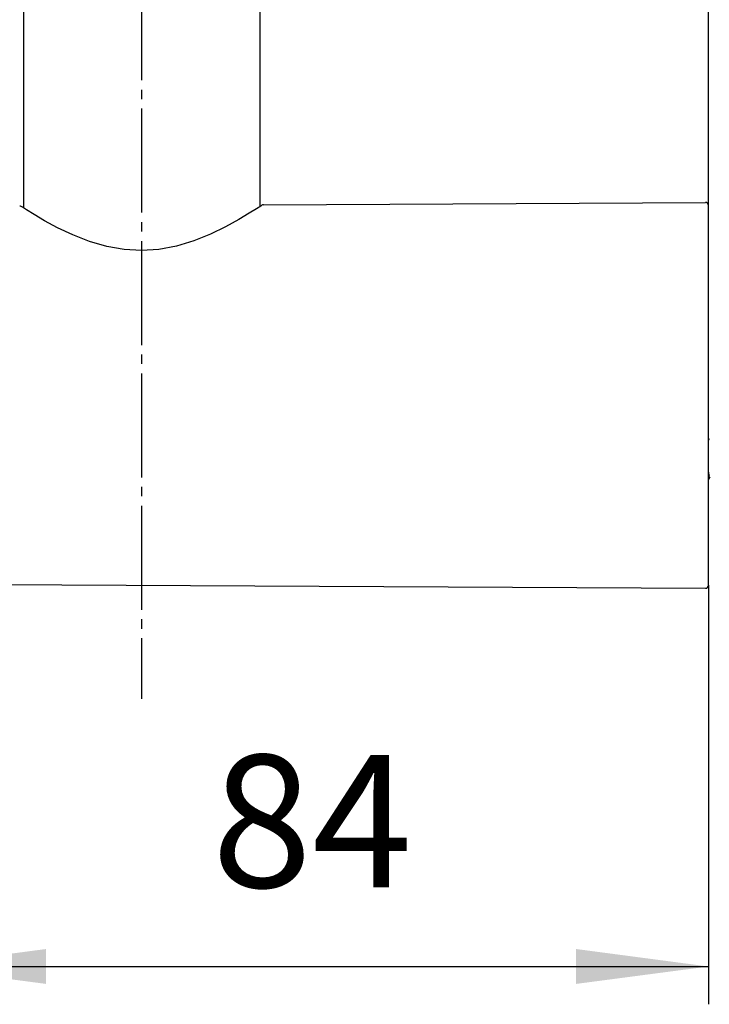
# Model space of a CAD drawing. Units: millimetres. Extents: x 0 to 840, y 0 to 1188.
# Drawn here: x 455 to 528, y 183 to 287 of the extents above; entities that cross this region are included whole.
import ezdxf

# ---------------------------------------------------------------- set-up
doc = ezdxf.new("R2010")
doc.units = ezdxf.units.MM
doc.linetypes.add('DASH_CENTER', pattern=[14, 11, -1, 1, -1])
for name, color, linetype in [('02___PRT_ALL_AXES', 7, 'Continuous'), ('1', 7, 'Continuous'), ('尺寸线层', 7, 'Continuous')]:
    doc.layers.add(name, color=color, linetype=linetype)
doc.styles.add('CONVERTER_12', font='txt.shx', dxfattribs={"width": 0.9})
doc.dimstyles.new('ME10_DIM_11', dxfattribs={"dimtxt": 14, "dimasz": 14, "dimexe": 4, "dimexo": 0, "dimgap": 4, "dimtad": 1, "dimdsep": 46, "dimtxsty": 'CONVERTER_12', "dimsah": 1, "dimcen": 0.09, "dimclrd": 2, "dimclre": 2, "dimclrt": 7, "dimadec": 0, "dimazin": 0, "dimtfac": 1, "dimtdec": 4, "dimtix": 1, "dimtmove": 0, "dimatfit": 3, "dimfxl": 1, "dimtolj": 1, "dimtzin": 0, "dimarcsym": 0})
doc.dimstyles.new('ME10_DIM_12', dxfattribs={"dimtxt": 14, "dimasz": 14, "dimexe": 4, "dimexo": 0, "dimgap": 4, "dimtad": 1, "dimdsep": 46, "dimtxsty": 'CONVERTER_12', "dimsah": 1, "dimcen": 0.09, "dimclrd": 2, "dimclre": 2, "dimclrt": 7, "dimadec": 0, "dimazin": 0, "dimtfac": 1, "dimtdec": 4, "dimtix": 1, "dimtmove": 0, "dimatfit": 3, "dimfxl": 1, "dimtolj": 1, "dimtzin": 0, "dimarcsym": 0})
doc.dimstyles.new('ME10_DIM_19', dxfattribs={"dimtxt": 14, "dimasz": 14, "dimexe": 4, "dimexo": 0, "dimgap": 4, "dimtad": 1, "dimdsep": 46, "dimtxsty": 'CONVERTER_12', "dimsah": 1, "dimcen": 0.09, "dimclrd": 2, "dimclre": 2, "dimclrt": 7, "dimadec": 0, "dimazin": 0, "dimtfac": 1, "dimtdec": 4, "dimtix": 1, "dimtmove": 0, "dimatfit": 3, "dimfxl": 1, "dimtolj": 1, "dimtzin": 0, "dimarcsym": 0})

# ---------------------------------------------------------------- blocks, each defined once
blk = doc.blocks.new('*D3')
at = {"layer": '1', "color": 2, "linetype": 'Continuous'}
for p, q in [((468.24, 292), (468.24, 311.78)), ((528.24, 267.78), (528.24, 311.78)), ((468.24, 307.78), (528.24, 307.78))]:
    blk.add_line(p, q, dxfattribs=at)
at = {"layer": '1', "color": 2}
for points in [[(482.24, 309.62), (482.24, 305.94), (468.24, 307.78)], [(514.24, 305.94), (514.24, 309.62), (528.24, 307.78)]]:
    blk.add_solid(points, dxfattribs=at)
at = {"layer": '1', "color": 7, "insert": (493.99, 311.78), "char_height": 14, "attachment_point": 7, "rotation": 0.0001, "line_spacing_factor": 0.60024, "style": 'CONVERTER_12'}
blk.add_mtext('60', dxfattribs=at)
blk = doc.blocks.new('*D4')
at = {"layer": '1', "color": 2, "linetype": 'Continuous'}
for p, q in [((444.13, 250.09), (444.13, 183.27)), ((528.24, 227.57), (528.24, 183.27)), ((444.13, 187.27), (528.24, 187.27))]:
    blk.add_line(p, q, dxfattribs=at)
at = {"layer": '1', "color": 2}
for points in [[(458.13, 189.12), (458.13, 185.43), (444.13, 187.27)], [(514.24, 185.43), (514.24, 189.12), (528.24, 187.27)]]:
    blk.add_solid(points, dxfattribs=at)
at = {"layer": '1', "color": 7, "insert": (475.68, 191.27), "char_height": 14, "attachment_point": 7, "rotation": 0.0001, "line_spacing_factor": 0.60024, "style": 'CONVERTER_12'}
blk.add_mtext('84', dxfattribs=at)
blk = doc.blocks.new('*D11')
at = {"layer": '1', "color": 2, "linetype": 'Continuous'}
for p, q in [((528.24, 267.78), (528.24, 311.78)), ((579.24, 240.68), (579.24, 311.78)), ((528.24, 307.78), (579.24, 307.78))]:
    blk.add_line(p, q, dxfattribs=at)
at = {"layer": '1', "color": 2}
for points in [[(542.24, 309.62), (542.24, 305.94), (528.24, 307.78)], [(565.24, 305.94), (565.24, 309.62), (579.24, 307.78)]]:
    blk.add_solid(points, dxfattribs=at)
at = {"layer": '1', "color": 7, "insert": (545.34, 311.78), "char_height": 14, "attachment_point": 7, "rotation": 0.0001, "line_spacing_factor": 0.60024, "style": 'CONVERTER_12'}
blk.add_mtext('51', dxfattribs=at)

msp = doc.modelspace()

# ---------------------------------------------------------------- linework, layer by layer
at = {"color": 7, "linetype": 'Continuous'}
for p, q in [((455.743, 584.591), (455.743, 267.5)), ((455.743, 584.591), (455.743, 267.5)), ((480.743, 584.591), (480.743, 267.634)), ((480.743, 584.591), (480.743, 267.634)), ((455.637, 267.567), (455.506, 267.652)), ((455.637, 267.567), (455.506, 267.652)), ((480.978, 267.787), (480.848, 267.701)), ((480.978, 267.787), (480.848, 267.701)), ((481.141, 267.836), (527.941, 268.081)), ((481.141, 267.836), (527.941, 268.081)), ((528.243, 242.92), (528.243, 267.781)), ((528.243, 242.92), (528.243, 267.781)), ((456.077, 267.287), (455.637, 267.567)), ((456.077, 267.287), (455.637, 267.567)), ((455.743, 267.5), (455.717, 267.517)), ((455.743, 267.5), (455.717, 267.517)), ((528.243, 238.776), (528.243, 242.92)), ((528.243, 238.776), (528.243, 242.92)), ((528.243, 227.572), (528.243, 238.776)), ((528.243, 227.572), (528.243, 238.776)), ((451.041, 227.675), (527.941, 227.272)), ((451.041, 227.675), (527.941, 227.272))]:
    msp.add_line(p, q, dxfattribs=at)
msp.add_lwpolyline([(480.848, 267.701), (480.409, 267.419), (479.63, 266.931), (478.522, 266.273), (477.132, 265.512), (475.525, 264.733), (473.767, 264.025), (471.925, 263.465), (470.071, 263.113), (468.236, 262.987), (466.401, 263.089), (464.552, 263.417), (462.717, 263.953), (460.966, 264.639), (459.361, 265.401), (457.97, 266.151), (456.86, 266.802), (456.077, 267.287)], dxfattribs=at)
msp.add_lwpolyline([(480.848, 267.701), (480.409, 267.419), (479.63, 266.931), (478.522, 266.273), (477.132, 265.512), (475.525, 264.733), (473.767, 264.025), (471.925, 263.465), (470.071, 263.113), (468.236, 262.987), (466.401, 263.089), (464.552, 263.417), (462.717, 263.953), (460.966, 264.639), (459.361, 265.401), (457.97, 266.151), (456.86, 266.802), (456.077, 267.287)], dxfattribs=at)
for centre, start, end in [((455.343, 267.401), 56.95542, 90.30178), ((455.343, 267.401), 56.95542, 90.30178), ((481.143, 267.536), 90.29781, 123.28561), ((481.143, 267.536), 90.29781, 123.28561), ((527.943, 267.781), 0, 90.3), ((527.943, 267.781), 0, 90.3), ((527.943, 227.572), 269.7, 0), ((527.943, 227.572), 269.7, 0)]:
    msp.add_arc(centre, 0.3, start, end, dxfattribs=at)
msp.add_open_spline([(528.366, 239.079), (528.36, 239.09), (528.349, 239.114), (528.336, 239.158), (528.322, 239.21), (528.308, 239.276), (528.295, 239.35), (528.281, 239.437), (528.268, 239.531), (528.257, 239.613), (528.248, 239.677), (528.245, 239.708), (528.243, 239.723)], degree=3, knots=[0, 0, 0, 0, 0.03849647, 0.07726294, 0.13833122, 0.1991841, 0.28121405, 0.36333393, 0.46428292, 0.56519395, 0.6114205, 0.6576486, 0.6576486, 0.6576486, 0.6576486], dxfattribs=at)
at = {"layer": '02___PRT_ALL_AXES', "color": 7, "linetype": 'Continuous'}
msp.add_line((455.743, 584.591), (455.743, 267.5), dxfattribs=at)
msp.add_line((455.743, 584.591), (455.743, 267.5), dxfattribs=at)
at = {"layer": '1', "color": 2, "linetype": 'DASH_CENTER'}
msp.add_line((468.243, 292), (468.243, 215.585), dxfattribs=at)
at = {"layer": '1', "color": 7, "linetype": 'Continuous'}
for p, q in [((528.325, 243.061), (528.243, 242.92)), ((528.393, 239.033), (528.243, 238.776))]:
    msp.add_line(p, q, dxfattribs=at)
at = {"layer": '尺寸线层', "color": 7}
msp.add_point((528.243, 227.572), dxfattribs=at)

# ---------------------------------------------------------------- dimensions: what is measured, and where the dimension line sits
at = {"layer": '1'}
for base, p1, p2, dimstyle, picture, middle in [((468.243, 307.781), (528.243, 267.781), (468.243, 292), 'ME10_DIM_11', '*D3', (504.493, 318.781)), ((528.243, 307.781), (579.243, 240.677), (528.243, 267.781), 'ME10_DIM_19', '*D11', (553.743, 318.781))]:
    dim = msp.add_linear_dim(base=base, p1=p1, p2=p2, dimstyle=dimstyle, dxfattribs=at)
    dim.commit()
    dim.dimension.update_dxf_attribs({"geometry": picture, "text_midpoint": middle, "text_rotation": 0.00014})
dim = msp.add_linear_dim(base=(444.125, 187.272), p1=(528.243, 227.572), p2=(444.125, 250.088), text='84', dimstyle='ME10_DIM_12', dxfattribs=at)
dim.commit()
dim.dimension.update_dxf_attribs({"geometry": '*D4', "text_midpoint": (486.184, 198.272), "text_rotation": 0.00014})

doc.saveas('drawing.dxf')
